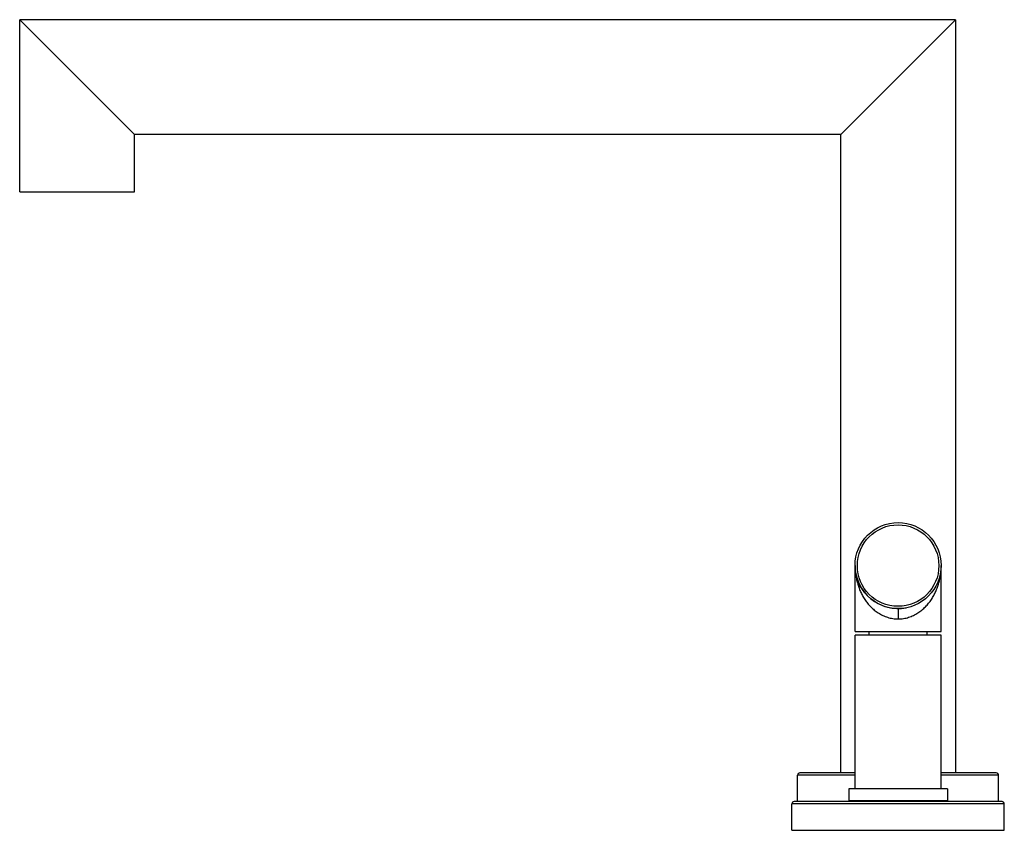
# Model space of a CAD drawing. Units: inches. Extents: x 6.42 to 15, y 5.48 to 12.54.
import ezdxf

# ---------------------------------------------------------------- set-up
doc = ezdxf.new("R2010")
doc.units = ezdxf.units.IN
doc.header["$LTSCALE"] = 1.21
doc.header["$MEASUREMENT"] = 0
doc.layers.get('0').update_dxf_attribs({"linetype": 'CONTINUOUS'})

msp = doc.modelspace()

# ---------------------------------------------------------------- linework, layer by layer
at = {"color": 7, "linetype": 'CONTINUOUS'}
for p, q in [((6.4225, 12.5421), (7.4225, 11.5421)), ((14.5725, 12.5421), (6.4225, 12.5421)), ((6.4225, 11.0407), (6.4225, 12.5407)), ((7.4225, 11.5407), (6.4225, 12.5407)), ((14.5725, 12.5421), (13.5725, 11.5421)), ((13.5725, 11.5407), (14.5725, 12.5407)), ((14.5725, 12.5407), (14.5725, 5.9782)), ((13.5725, 11.5421), (7.4225, 11.5421)), ((7.4225, 11.0407), (7.4225, 11.5407)), ((13.5725, 5.9782), (13.5725, 11.5407)), ((6.4225, 11.0407), (7.4225, 11.0407)), ((13.6975, 7.2102), (13.6975, 7.7851)), ((14.4475, 7.2102), (14.4475, 7.7851)), ((13.6975, 7.2102), (14.4475, 7.2102)), ((13.8195, 7.1792), (13.8195, 7.2102)), ((14.3255, 7.1792), (14.3255, 7.2102)), ((14.4475, 7.1792), (13.6975, 7.1792)), ((13.6975, 5.8392), (13.6975, 7.1792)), ((14.4475, 5.8392), (14.4475, 7.1792)), ((13.1975, 5.7282), (13.1975, 5.9582)), ((13.6975, 5.9782), (13.2175, 5.9782)), ((14.9275, 5.9782), (14.4475, 5.9782)), ((14.9475, 5.7282), (14.9475, 5.9582)), ((14.5025, 5.8392), (13.6425, 5.8392)), ((13.6425, 5.8392), (13.6425, 5.7392)), ((14.5025, 5.8392), (14.5025, 5.7392)), ((13.1475, 5.4782), (13.1475, 5.7082)), ((14.9775, 5.7282), (13.1675, 5.7282)), ((13.6425, 5.7392), (14.5025, 5.7392)), ((13.6975, 5.7282), (13.6975, 5.7392)), ((14.4475, 5.7282), (14.4475, 5.7392)), ((14.9975, 5.4782), (14.9975, 5.7082)), ((13.1475, 5.4782), (14.9975, 5.4782))]:
    msp.add_line(p, q, dxfattribs=at)
at = {"color": 9, "linetype": 'CONTINUOUS'}
for p, q in [((14.0725, 7.4102), (14.0725, 7.3202)), ((13.6975, 5.9582), (13.1975, 5.9582)), ((14.9475, 5.9582), (14.4475, 5.9582)), ((14.9975, 5.7082), (13.1475, 5.7082))]:
    msp.add_line(p, q, dxfattribs=at)
at = {"color": 7, "linetype": 'CONTINUOUS'}
msp.add_circle((14.0725, 7.7852), 0.375, dxfattribs=at)
at = {"color": 9, "linetype": 'CONTINUOUS'}
msp.add_circle((14.0725, 7.7852), 0.355, dxfattribs=at)
at = {"color": 7, "linetype": 'CONTINUOUS'}
for centre, radius, start, end in [((14.0725, 7.7852), 0.375, 180, 280.99989), ((13.2175, 5.9582), 0.02, 90, 180), ((14.9275, 5.9582), 0.02, 0, 90), ((13.1675, 5.7082), 0.02, 90, 180), ((14.9775, 5.7082), 0.02, 0, 90)]:
    msp.add_arc(centre, radius, start, end, dxfattribs=at)
at = {"color": 9, "linetype": 'CONTINUOUS'}
for points, knots in [([(13.6975, 7.7851), (13.6975, 7.7724), (13.6983, 7.7468), (13.7022, 7.7087), (13.7086, 7.6707), (13.7176, 7.6332), (13.7294, 7.5961), (13.744, 7.5597), (13.7615, 7.5241), (13.7822, 7.4897), (13.8062, 7.4567), (13.8337, 7.4256), (13.8595, 7.4018), (13.882, 7.3844), (13.8999, 7.372), (13.9189, 7.3607), (13.9387, 7.3505), (13.9594, 7.3415), (13.9809, 7.334), (14.0031, 7.3279), (14.0335, 7.322), (14.0569, 7.3202), (14.0725, 7.3202)], [0, 0, 0, 0, 0.057908, 0.115805, 0.173879, 0.232238, 0.290978, 0.350197, 0.410018, 0.470581, 0.532069, 0.594646, 0.65853, 0.691016, 0.723897, 0.75721, 0.790922, 0.825004, 0.85945, 0.894258, 0.929357, 1, 1, 1, 1]), ([(14.0725, 7.3202), (14.0881, 7.3202), (14.1114, 7.322), (14.1419, 7.3279), (14.1641, 7.334), (14.1856, 7.3415), (14.2063, 7.3505), (14.2261, 7.3607), (14.245, 7.372), (14.263, 7.3844), (14.2855, 7.4018), (14.3113, 7.4256), (14.3388, 7.4567), (14.3628, 7.4897), (14.3834, 7.5241), (14.401, 7.5597), (14.4156, 7.5961), (14.4274, 7.6332), (14.4364, 7.6707), (14.4428, 7.7087), (14.4466, 7.7468), (14.4475, 7.7724), (14.4475, 7.7851)], [0, 0, 0, 0, 0.070643, 0.105743, 0.140551, 0.174997, 0.209079, 0.242791, 0.276103, 0.308985, 0.341471, 0.405355, 0.467932, 0.52942, 0.589982, 0.649803, 0.709022, 0.767763, 0.826121, 0.884195, 0.942091, 1, 1, 1, 1])]:
    msp.add_open_spline(points, degree=3, knots=knots, dxfattribs=at)

doc.saveas('drawing.dxf')
